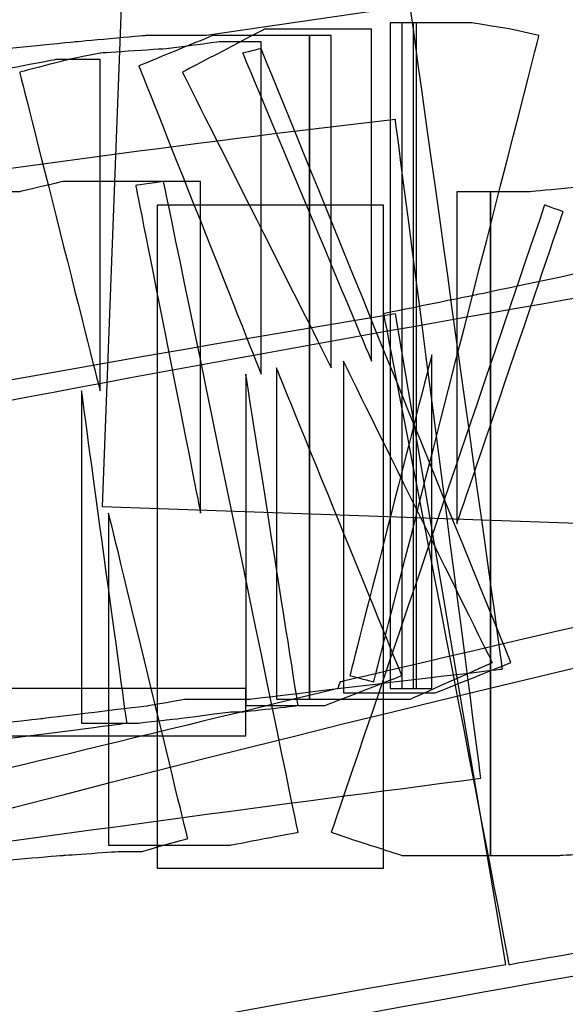
# Model space of a CAD drawing. Units: millimetres. Extents: x 10131 to 11589, y -2646 to -1615.
# Drawn here: x 10344 to 10345, y -2139 to -2136 of the extents above; entities that cross this region are included whole.
import ezdxf

# ---------------------------------------------------------------- set-up
doc = ezdxf.new("R2010")
doc.units = ezdxf.units.MM
doc.layers.add('layer 1', color=7, linetype='Continuous')

# ---------------------------------------------------------------- blocks, each defined once
blk = doc.blocks.new('HAI')
at = {"layer": 'layer 1', "color": 7}
for points in [[(16146.7088, 4951.9729), (16146.7088, 4951.9729), (16146.6176, 4949.5726), (16146.6176, 4949.5726)], [(16147.5055, 4951.0158), (16147.5055, 4951.0158), (16146.9175, 4950.9302), (16146.9175, 4950.9302)], [(16147.5241, 4950.9669), (16147.5241, 4950.9669), (16147.4476, 4950.9669), (16147.4476, 4950.9669)], [(16147.5241, 4950.9669), (16147.5241, 4950.9669), (16147.4816, 4950.9669), (16147.4816, 4950.9669)], [(16147.8772, 4950.9302), (16147.8772, 4950.9302), (16147.7961, 4950.9486), (16147.7961, 4950.9486)], [(16147.463, 4950.6887), (16146.249, 4950.5465), (16145.0366, 4950.3561), (16143.8389, 4950.1834)], [(16153.0925, 4950.1467), (16150.1298, 4949.6399), (16147.2065, 4948.9802), (16144.3404, 4948.1462)], [(16147.463, 4950.1283), (16145.2646, 4949.7637), (16143.0816, 4949.3127), (16140.9248, 4948.7891)], [(16147.2157, 4949.0169), (16147.2157, 4949.0169), (16147.2783, 4949.0169), (16147.2783, 4949.0169)], [(16146.2591, 4948.893), (16146.2591, 4948.893), (16146.5489, 4948.9297), (16146.5489, 4948.9297)], [(16147.2783, 4948.6331), (16147.2783, 4948.6331), (16147.3317, 4948.6148), (16147.3317, 4948.6148)], [(16146.7761, 4948.5299), (16146.7761, 4948.5299), (16147.429, 4948.5299), (16147.429, 4948.5299)]]:
    blk.add_open_spline(points, degree=3, dxfattribs=at)
for points, knots in [([(16147.7721, 4949.104), (16147.7721, 4949.104), (16147.7721, 4949.104), (16147.5055, 4951.0158), (16147.5055, 4951.0158)], [0.97777778, 0.97777778, 0.97777778, 0.97777778, 0.97777779, 1, 1, 1, 1]), ([(16147.4476, 4950.9669), (16147.4476, 4950.9669), (16147.4476, 4950.9669), (16147.4476, 4949.0474), (16147.4476, 4949.0474)], [0.25, 0.25, 0.25, 0.25, 0.25, 0.5, 0.5, 0.5, 0.5]), ([(16147.4816, 4950.9669), (16147.4816, 4950.9669), (16147.4816, 4950.9669), (16147.4816, 4949.0474), (16147.4816, 4949.0474)], [0.25, 0.25, 0.25, 0.25, 0.25, 0.5, 0.5, 0.5, 0.5]), ([(16147.5403, 4950.9669), (16147.5403, 4950.9669), (16147.5403, 4950.9669), (16147.5148, 4950.9669), (16147.5148, 4950.9669)], [0.27272727, 0.27272727, 0.27272727, 0.27272727, 0.27272728, 0.36363636, 0.36363636, 0.36363636, 0.36363636]), ([(16147.5148, 4950.9669), (16147.5148, 4950.9669), (16147.5148, 4950.9669), (16147.5148, 4949.0474), (16147.5148, 4949.0474)], [0.36363636, 0.36363636, 0.36363636, 0.36363636, 0.36363637, 0.45454545, 0.45454545, 0.45454545, 0.45454545]), ([(16147.5241, 4949.0474), (16147.5241, 4949.0474), (16147.5241, 4949.0474), (16147.5241, 4950.9669), (16147.5241, 4950.9669)], [0.75, 0.75, 0.75, 0.75, 0.75, 1, 1, 1, 1]), ([(16147.5241, 4949.0474), (16147.5241, 4949.0474), (16147.5241, 4949.0474), (16147.5241, 4950.9669), (16147.5241, 4950.9669)], [0.75, 0.75, 0.75, 0.75, 0.75, 1, 1, 1, 1]), ([(16147.684, 4950.9669), (16147.684, 4950.9669), (16147.684, 4950.9669), (16147.5403, 4950.9669), (16147.5403, 4950.9669)], [0.18181818, 0.18181818, 0.18181818, 0.18181818, 0.18181819, 0.27272727, 0.27272727, 0.27272727, 0.27272727]), ([(16147.7961, 4950.9486), (16147.7961, 4950.9486), (16147.7961, 4950.9486), (16147.684, 4950.9669), (16147.684, 4950.9669)], [0.09090909, 0.09090909, 0.09090909, 0.09090909, 0.0909091, 0.18181818, 0.18181818, 0.18181818, 0.18181818]), ([(16146.7421, 4950.9302), (16146.7421, 4950.9302), (16146.7421, 4950.9302), (16146.5396, 4950.9119), (16146.5396, 4950.9119)], [0.08888889, 0.08888889, 0.08888889, 0.08888889, 0.0888889, 0.11111111, 0.11111111, 0.11111111, 0.11111111]), ([(16146.936, 4950.9302), (16146.936, 4950.9302), (16146.936, 4950.9302), (16146.7235, 4950.8431), (16146.7235, 4950.8431)], [0.56756757, 0.56756757, 0.56756757, 0.56756757, 0.56756758, 0.59459459, 0.59459459, 0.59459459, 0.59459459]), ([(16146.8108, 4950.9302), (16146.8108, 4950.9302), (16146.8108, 4950.9302), (16146.7421, 4950.9302), (16146.7421, 4950.9302)], [0.06666667, 0.06666667, 0.06666667, 0.06666667, 0.06666668, 0.08888889, 0.08888889, 0.08888889, 0.08888889]), ([(16146.892, 4950.9302), (16146.892, 4950.9302), (16146.892, 4950.9302), (16146.8108, 4950.9302), (16146.8108, 4950.9302)], [0.04444444, 0.04444444, 0.04444444, 0.04444444, 0.04444445, 0.06666667, 0.06666667, 0.06666667, 0.06666667]), ([(16147.0852, 4950.9486), (16147.0852, 4950.9486), (16147.0852, 4950.9486), (16146.8487, 4950.8247), (16146.8487, 4950.8247)], [0.76190476, 0.76190476, 0.76190476, 0.76190476, 0.76190477, 0.80952381, 0.80952381, 0.80952381, 0.80952381]), ([(16146.9175, 4950.9302), (16146.9175, 4950.9302), (16146.9175, 4950.9302), (16146.892, 4950.9302), (16146.892, 4950.9302)], [0.02222222, 0.02222222, 0.02222222, 0.02222222, 0.02222223, 0.04444444, 0.04444444, 0.04444444, 0.04444444]), ([(16147.1199, 4950.9302), (16147.1199, 4950.9302), (16147.1199, 4950.9302), (16146.936, 4950.9302), (16146.936, 4950.9302)], [0.54054054, 0.54054054, 0.54054054, 0.54054054, 0.54054055, 0.56756757, 0.56756757, 0.56756757, 0.56756757]), ([(16147.3131, 4950.9486), (16147.3131, 4950.9486), (16147.3131, 4950.9486), (16147.0852, 4950.9486), (16147.0852, 4950.9486)], [0.71428571, 0.71428571, 0.71428571, 0.71428571, 0.71428572, 0.76190476, 0.76190476, 0.76190476, 0.76190476]), ([(16147.2157, 4950.9302), (16147.2157, 4950.9302), (16147.2157, 4950.9302), (16147.1199, 4950.9302), (16147.1199, 4950.9302)], [0.51351351, 0.51351351, 0.51351351, 0.51351351, 0.51351352, 0.54054054, 0.54054054, 0.54054054, 0.54054054]), ([(16147.2157, 4949.0169), (16147.2157, 4949.0169), (16147.2157, 4949.0169), (16147.2157, 4950.9302), (16147.2157, 4950.9302)], [0.48648649, 0.48648649, 0.48648649, 0.48648649, 0.4864865, 0.51351351, 0.51351351, 0.51351351, 0.51351351]), ([(16147.2783, 4950.9302), (16147.2783, 4950.9302), (16147.2783, 4950.9302), (16147.2157, 4950.9302), (16147.2157, 4950.9302)], [0.9047619, 0.9047619, 0.9047619, 0.9047619, 0.90476191, 0.95238095, 0.95238095, 0.95238095, 0.95238095]), ([(16147.2157, 4950.9302), (16147.2157, 4950.9302), (16147.2157, 4950.9302), (16147.2157, 4949.0169), (16147.2157, 4949.0169)], [0.95238095, 0.95238095, 0.95238095, 0.95238095, 0.95238096, 1, 1, 1, 1]), ([(16147.2783, 4949.9724), (16147.2783, 4949.9724), (16147.2783, 4949.9724), (16147.2783, 4950.9302), (16147.2783, 4950.9302)], [0.85714286, 0.85714286, 0.85714286, 0.85714286, 0.85714287, 0.9047619, 0.9047619, 0.9047619, 0.9047619]), ([(16147.3479, 4950.9486), (16147.3479, 4950.9486), (16147.3479, 4950.9486), (16147.3131, 4950.9486), (16147.3131, 4950.9486)], [0.66666667, 0.66666667, 0.66666667, 0.66666667, 0.66666668, 0.71428571, 0.71428571, 0.71428571, 0.71428571]), ([(16147.3943, 4950.9486), (16147.3943, 4950.9486), (16147.3943, 4950.9486), (16147.3479, 4950.9486), (16147.3479, 4950.9486)], [0.61904762, 0.61904762, 0.61904762, 0.61904762, 0.61904763, 0.66666667, 0.66666667, 0.66666667, 0.66666667]), ([(16147.3943, 4949.9915), (16147.3943, 4949.9915), (16147.3943, 4949.9915), (16147.3943, 4950.9486), (16147.3943, 4950.9486)], [0.57142857, 0.57142857, 0.57142857, 0.57142857, 0.57142858, 0.61904762, 0.61904762, 0.61904762, 0.61904762]), ([(16147.4004, 4949.0666), (16147.4004, 4949.0666), (16147.4004, 4949.0666), (16147.8772, 4950.9302), (16147.8772, 4950.9302)], [0.90909091, 0.90909091, 0.90909091, 0.90909091, 0.90909092, 1, 1, 1, 1]), ([(16146.5396, 4950.9119), (16146.5396, 4950.9119), (16146.5396, 4950.9119), (16146.2212, 4950.8798), (16146.2212, 4950.8798)], [0.11111111, 0.11111111, 0.11111111, 0.11111111, 0.11111112, 0.13333333, 0.13333333, 0.13333333, 0.13333333]), ([(16146.9546, 4950.9119), (16146.9546, 4950.9119), (16146.9546, 4950.9119), (16146.8108, 4950.8928), (16146.8108, 4950.8928)], [0.7027027, 0.7027027, 0.7027027, 0.7027027, 0.70270271, 0.72972973, 0.72972973, 0.72972973, 0.72972973]), ([(16147.0318, 4950.9119), (16147.0318, 4950.9119), (16147.0318, 4950.9119), (16146.9546, 4950.9119), (16146.9546, 4950.9119)], [0.67567568, 0.67567568, 0.67567568, 0.67567568, 0.67567569, 0.7027027, 0.7027027, 0.7027027, 0.7027027]), ([(16147.0759, 4950.9119), (16147.0759, 4950.9119), (16147.0759, 4950.9119), (16147.0318, 4950.9119), (16147.0318, 4950.9119)], [0.64864865, 0.64864865, 0.64864865, 0.64864865, 0.64864866, 0.67567568, 0.67567568, 0.67567568, 0.67567568]), ([(16147.0759, 4949.954), (16147.0759, 4949.954), (16147.0759, 4949.954), (16147.0759, 4950.9119), (16147.0759, 4950.9119)], [0.62162162, 0.62162162, 0.62162162, 0.62162162, 0.62162163, 0.64864865, 0.64864865, 0.64864865, 0.64864865]), ([(16146.6115, 4950.8798), (16146.6115, 4950.8798), (16146.6115, 4950.8798), (16146.521, 4950.8614), (16146.521, 4950.8614)], [0.75675676, 0.75675676, 0.75675676, 0.75675676, 0.75675677, 0.78378378, 0.78378378, 0.78378378, 0.78378378]), ([(16146.8108, 4950.8928), (16146.8108, 4950.8928), (16146.8108, 4950.8928), (16146.6115, 4950.8798), (16146.6115, 4950.8798)], [0.72972973, 0.72972973, 0.72972973, 0.72972973, 0.72972974, 0.75675676, 0.75675676, 0.75675676, 0.75675676]), ([(16147.0759, 4950.8928), (16147.0759, 4950.8928), (16147.0759, 4950.8928), (16147.0226, 4950.8798), (16147.0226, 4950.8798)], [0.47619048, 0.47619048, 0.47619048, 0.47619048, 0.47619049, 0.52380952, 0.52380952, 0.52380952, 0.52380952]), ([(16147.0226, 4950.8798), (16147.0226, 4950.8798), (16147.0226, 4950.8798), (16147.3943, 4949.9915), (16147.3943, 4949.9915)], [0.52380952, 0.52380952, 0.52380952, 0.52380952, 0.52380953, 0.57142857, 0.57142857, 0.57142857, 0.57142857]), ([(16147.7961, 4949.1224), (16147.7961, 4949.1224), (16147.7961, 4949.1224), (16147.0759, 4950.8928), (16147.0759, 4950.8928)], [0.42857143, 0.42857143, 0.42857143, 0.42857143, 0.42857144, 0.47619048, 0.47619048, 0.47619048, 0.47619048]), ([(16146.4863, 4950.8614), (16146.4863, 4950.8614), (16146.4863, 4950.8614), (16146.2931, 4950.8247), (16146.2931, 4950.8247)], [0.91891892, 0.91891892, 0.91891892, 0.91891892, 0.91891893, 0.94594595, 0.94594595, 0.94594595, 0.94594595]), ([(16146.521, 4950.8614), (16146.521, 4950.8614), (16146.521, 4950.8614), (16146.3796, 4950.8247), (16146.3796, 4950.8247)], [0.78378378, 0.78378378, 0.78378378, 0.78378378, 0.78378379, 0.81081081, 0.81081081, 0.81081081, 0.81081081]), ([(16146.5581, 4950.8614), (16146.5581, 4950.8614), (16146.5581, 4950.8614), (16146.4863, 4950.8614), (16146.4863, 4950.8614)], [0.89189189, 0.89189189, 0.89189189, 0.89189189, 0.8918919, 0.91891892, 0.91891892, 0.91891892, 0.91891892]), ([(16146.6115, 4950.8614), (16146.6115, 4950.8614), (16146.6115, 4950.8614), (16146.5581, 4950.8614), (16146.5581, 4950.8614)], [0.86486486, 0.86486486, 0.86486486, 0.86486486, 0.86486487, 0.89189189, 0.89189189, 0.89189189, 0.89189189]), ([(16146.6115, 4949.9059), (16146.6115, 4949.9059), (16146.6115, 4949.9059), (16146.6115, 4950.8614), (16146.6115, 4950.8614)], [0.83783784, 0.83783784, 0.83783784, 0.83783784, 0.83783785, 0.86486486, 0.86486486, 0.86486486, 0.86486486]), ([(16146.7235, 4950.8431), (16146.7235, 4950.8431), (16146.7235, 4950.8431), (16147.0759, 4949.954), (16147.0759, 4949.954)], [0.59459459, 0.59459459, 0.59459459, 0.59459459, 0.5945946, 0.62162162, 0.62162162, 0.62162162, 0.62162162]), ([(16146.3796, 4950.8247), (16146.3796, 4950.8247), (16146.3796, 4950.8247), (16146.6115, 4949.9059), (16146.6115, 4949.9059)], [0.81081081, 0.81081081, 0.81081081, 0.81081081, 0.81081082, 0.83783784, 0.83783784, 0.83783784, 0.83783784]), ([(16146.8487, 4950.8247), (16146.8487, 4950.8247), (16146.8487, 4950.8247), (16147.2783, 4949.9724), (16147.2783, 4949.9724)], [0.80952381, 0.80952381, 0.80952381, 0.80952381, 0.80952382, 0.85714286, 0.85714286, 0.85714286, 0.85714286]), ([(16147.7095, 4948.7891), (16147.7095, 4948.7891), (16147.7095, 4948.7891), (16147.463, 4950.6887), (16147.463, 4950.6887)], [0.94736842, 0.94736842, 0.94736842, 0.94736842, 0.94736843, 1, 1, 1, 1]), ([(16146.5048, 4950.5098), (16146.5048, 4950.5098), (16146.5048, 4950.5098), (16146.3796, 4950.48), (16146.3796, 4950.48)], [0.61904762, 0.61904762, 0.61904762, 0.61904762, 0.61904763, 0.63492063, 0.63492063, 0.63492063, 0.63492063]), ([(16146.6362, 4950.5098), (16146.6362, 4950.5098), (16146.6362, 4950.5098), (16146.5048, 4950.5098), (16146.5048, 4950.5098)], [0.6031746, 0.6031746, 0.6031746, 0.6031746, 0.60317461, 0.61904762, 0.61904762, 0.61904762, 0.61904762]), ([(16146.698, 4950.5098), (16146.698, 4950.5098), (16146.698, 4950.5098), (16146.6362, 4950.5098), (16146.6362, 4950.5098)], [0.58730159, 0.58730159, 0.58730159, 0.58730159, 0.5873016, 0.6031746, 0.6031746, 0.6031746, 0.6031746]), ([(16146.8108, 4950.5098), (16146.8108, 4950.5098), (16146.8108, 4950.5098), (16146.698, 4950.5098), (16146.698, 4950.5098)], [0.57142857, 0.57142857, 0.57142857, 0.57142857, 0.57142858, 0.58730159, 0.58730159, 0.58730159, 0.58730159]), ([(16146.7946, 4950.5098), (16146.7946, 4950.5098), (16146.7946, 4950.5098), (16146.7142, 4950.4983), (16146.7142, 4950.4983)], [0.50793651, 0.50793651, 0.50793651, 0.50793651, 0.50793652, 0.52380952, 0.52380952, 0.52380952, 0.52380952]), ([(16147.1825, 4948.6331), (16147.1825, 4948.6331), (16147.1825, 4948.6331), (16146.7946, 4950.5098), (16146.7946, 4950.5098)], [0.49206349, 0.49206349, 0.49206349, 0.49206349, 0.4920635, 0.50793651, 0.50793651, 0.50793651, 0.50793651]), ([(16146.9012, 4950.5098), (16146.9012, 4950.5098), (16146.9012, 4950.5098), (16146.8108, 4950.5098), (16146.8108, 4950.5098)], [0.55555556, 0.55555556, 0.55555556, 0.55555556, 0.55555557, 0.57142857, 0.57142857, 0.57142857, 0.57142857]), ([(16146.9012, 4949.5535), (16146.9012, 4949.5535), (16146.9012, 4949.5535), (16146.9012, 4950.5098), (16146.9012, 4950.5098)], [0.53968254, 0.53968254, 0.53968254, 0.53968254, 0.53968255, 0.55555556, 0.55555556, 0.55555556, 0.55555556]), ([(16146.3796, 4950.48), (16146.3796, 4950.48), (16146.3796, 4950.48), (16146.2931, 4950.48), (16146.2931, 4950.48)], [0.63492063, 0.63492063, 0.63492063, 0.63492063, 0.63492064, 0.65079365, 0.65079365, 0.65079365, 0.65079365]), ([(16146.7142, 4950.4983), (16146.7142, 4950.4983), (16146.7142, 4950.4983), (16146.9012, 4949.5535), (16146.9012, 4949.5535)], [0.52380952, 0.52380952, 0.52380952, 0.52380952, 0.52380953, 0.53968254, 0.53968254, 0.53968254, 0.53968254]), ([(16147.6562, 4950.48), (16147.6562, 4950.48), (16147.6562, 4950.48), (16147.64, 4950.48), (16147.64, 4950.48)], [0.61538462, 0.61538462, 0.61538462, 0.61538462, 0.61538463, 0.69230769, 0.69230769, 0.69230769, 0.69230769]), ([(16147.64, 4950.48), (16147.64, 4950.48), (16147.64, 4950.48), (16147.64, 4949.5221), (16147.64, 4949.5221)], [0.69230769, 0.69230769, 0.69230769, 0.69230769, 0.6923077, 0.76923077, 0.76923077, 0.76923077, 0.76923077]), ([(16147.691, 4950.48), (16147.691, 4950.48), (16147.691, 4950.48), (16147.6562, 4950.48), (16147.6562, 4950.48)], [0.53846154, 0.53846154, 0.53846154, 0.53846154, 0.53846155, 0.61538462, 0.61538462, 0.61538462, 0.61538462]), ([(16147.7373, 4950.48), (16147.7373, 4950.48), (16147.7373, 4950.48), (16147.691, 4950.48), (16147.691, 4950.48)], [0.46153846, 0.46153846, 0.46153846, 0.46153846, 0.46153847, 0.53846154, 0.53846154, 0.53846154, 0.53846154]), ([(16147.8494, 4950.48), (16147.8494, 4950.48), (16147.8494, 4950.48), (16147.7373, 4950.48), (16147.7373, 4950.48)], [0.375, 0.375, 0.375, 0.375, 0.37500001, 0.4375, 0.4375, 0.4375, 0.4375]), ([(16147.7373, 4950.48), (16147.7373, 4950.48), (16147.7373, 4950.48), (16147.7373, 4948.5666), (16147.7373, 4948.5666)], [0.4375, 0.4375, 0.4375, 0.4375, 0.43750001, 0.5, 0.5, 0.5, 0.5]), ([(16147.7373, 4948.5666), (16147.7373, 4948.5666), (16147.7373, 4948.5666), (16147.7373, 4950.48), (16147.7373, 4950.48)], [0.38461538, 0.38461538, 0.38461538, 0.38461538, 0.38461539, 0.46153846, 0.46153846, 0.46153846, 0.46153846]), ([(16148.0519, 4950.4983), (16148.0519, 4950.4983), (16148.0519, 4950.4983), (16147.8494, 4950.48), (16147.8494, 4950.48)], [0.3125, 0.3125, 0.3125, 0.3125, 0.31250001, 0.375, 0.375, 0.375, 0.375]), ([(16147.429, 4950.4417), (16147.429, 4950.4417), (16147.429, 4950.4417), (16146.7761, 4950.4417), (16146.7761, 4950.4417)], [0.5, 0.5, 0.5, 0.5, 0.5, 0.75, 0.75, 0.75, 0.75]), ([(16146.7761, 4950.4417), (16146.7761, 4950.4417), (16146.7761, 4950.4417), (16146.7761, 4948.5299), (16146.7761, 4948.5299)], [0.75, 0.75, 0.75, 0.75, 0.75, 1, 1, 1, 1]), ([(16147.8934, 4950.4417), (16147.8934, 4950.4417), (16147.8934, 4950.4417), (16147.2783, 4948.6331), (16147.2783, 4948.6331)], [0.92307692, 0.92307692, 0.92307692, 0.92307692, 0.92307693, 1, 1, 1, 1]), ([(16147.429, 4948.5299), (16147.429, 4948.5299), (16147.429, 4948.5299), (16147.429, 4950.4417), (16147.429, 4950.4417)], [0.25, 0.25, 0.25, 0.25, 0.25, 0.5, 0.5, 0.5, 0.5]), ([(16147.9468, 4950.4226), (16147.9468, 4950.4226), (16147.9468, 4950.4226), (16147.8934, 4950.4417), (16147.8934, 4950.4417)], [0.84615385, 0.84615385, 0.84615385, 0.84615385, 0.84615386, 0.92307692, 0.92307692, 0.92307692, 0.92307692]), ([(16147.64, 4949.5221), (16147.64, 4949.5221), (16147.64, 4949.5221), (16147.9468, 4950.4226), (16147.9468, 4950.4226)], [0.76923077, 0.76923077, 0.76923077, 0.76923077, 0.76923078, 0.84615385, 0.84615385, 0.84615385, 0.84615385]), ([(16148.1052, 4950.269), (16148.1052, 4950.269), (16148.1052, 4950.269), (16147.7003, 4950.1834), (16147.7003, 4950.1834)], [0.30434783, 0.30434783, 0.30434783, 0.30434783, 0.30434784, 0.34782609, 0.34782609, 0.34782609, 0.34782609]), ([(16148.3324, 4950.2323), (16148.3324, 4950.2323), (16145.1579, 4949.6964), (16142.0268, 4949.0169), (16138.9296, 4948.1462)], [0.125, 0.125, 0.125, 0.125, 0.125, 0.25, 0.25, 0.25, 0.25]), ([(16147.7003, 4950.1834), (16147.7003, 4950.1834), (16147.7003, 4950.1834), (16147.429, 4950.1283), (16147.429, 4950.1283)], [0.34782609, 0.34782609, 0.34782609, 0.34782609, 0.3478261, 0.39130435, 0.39130435, 0.39130435, 0.39130435]), ([(16147.429, 4950.1283), (16147.429, 4950.1283), (16147.429, 4950.1283), (16147.7907, 4948.2517), (16147.7907, 4948.2517)], [0.39130435, 0.39130435, 0.39130435, 0.39130435, 0.39130436, 0.43478261, 0.43478261, 0.43478261, 0.43478261]), ([(16147.7814, 4948.2517), (16147.7814, 4948.2517), (16147.7814, 4948.2517), (16147.463, 4950.1283), (16147.463, 4950.1283)], [0.8333333, 0.8333333, 0.8333333, 0.8333333, 0.8333333, 1, 1, 1, 1]), ([(16147.7428, 4949.1224), (16147.7428, 4949.1224), (16147.7428, 4949.1224), (16147.3131, 4949.9915), (16147.3131, 4949.9915)], [0.14285714, 0.14285714, 0.14285714, 0.14285714, 0.14285715, 0.19047619, 0.19047619, 0.19047619, 0.19047619]), ([(16147.3131, 4949.9915), (16147.3131, 4949.9915), (16147.3131, 4949.9915), (16147.3131, 4949.0352), (16147.3131, 4949.0352)], [0.19047619, 0.19047619, 0.19047619, 0.19047619, 0.1904762, 0.23809524, 0.23809524, 0.23809524, 0.23809524]), ([(16147.5681, 4950.0098), (16147.5681, 4950.0098), (16147.5681, 4950.0098), (16147.3317, 4949.0849), (16147.3317, 4949.0849)], [0.72727273, 0.72727273, 0.72727273, 0.72727273, 0.72727274, 0.81818182, 0.81818182, 0.81818182, 0.81818182]), ([(16147.5681, 4949.0474), (16147.5681, 4949.0474), (16147.5681, 4949.0474), (16147.5681, 4950.0098), (16147.5681, 4950.0098)], [0.63636364, 0.63636364, 0.63636364, 0.63636364, 0.63636365, 0.72727273, 0.72727273, 0.72727273, 0.72727273]), ([(16147.4816, 4949.0849), (16147.4816, 4949.0849), (16147.4816, 4949.0849), (16147.1199, 4949.9724), (16147.1199, 4949.9724)], [0.40540541, 0.40540541, 0.40540541, 0.40540541, 0.40540542, 0.43243243, 0.43243243, 0.43243243, 0.43243243]), ([(16147.1199, 4949.9724), (16147.1199, 4949.9724), (16147.1199, 4949.9724), (16147.1199, 4949.0169), (16147.1199, 4949.0169)], [0.43243243, 0.43243243, 0.43243243, 0.43243243, 0.43243244, 0.45945946, 0.45945946, 0.45945946, 0.45945946]), ([(16147.1825, 4948.9985), (16147.1825, 4948.9985), (16147.1825, 4948.9985), (16147.0318, 4949.954), (16147.0318, 4949.954)], [0.27027027, 0.27027027, 0.27027027, 0.27027027, 0.27027028, 0.2972973, 0.2972973, 0.2972973, 0.2972973]), ([(16147.0318, 4949.954), (16147.0318, 4949.954), (16147.0318, 4949.954), (16147.0318, 4948.9985), (16147.0318, 4948.9985)], [0.2972973, 0.2972973, 0.2972973, 0.2972973, 0.29729731, 0.32432432, 0.32432432, 0.32432432, 0.32432432]), ([(16146.6887, 4948.9481), (16146.6887, 4948.9481), (16146.6887, 4948.9481), (16146.5581, 4949.9059), (16146.5581, 4949.9059)], [0.05405405, 0.05405405, 0.05405405, 0.05405405, 0.05405406, 0.08108108, 0.08108108, 0.08108108, 0.08108108]), ([(16146.5581, 4949.9059), (16146.5581, 4949.9059), (16146.5581, 4949.9059), (16146.5581, 4948.9481), (16146.5581, 4948.9481)], [0.08108108, 0.08108108, 0.08108108, 0.08108108, 0.08108109, 0.10810811, 0.10810811, 0.10810811, 0.10810811]), ([(16146.6176, 4949.5726), (16146.6176, 4949.5726), (16146.6176, 4949.5726), (16148.5642, 4949.5038), (16148.5642, 4949.5038)], [0.25, 0.25, 0.25, 0.25, 0.25, 0.5, 0.5, 0.5, 0.5]), ([(16146.8641, 4948.6148), (16146.8641, 4948.6148), (16146.8641, 4948.6148), (16146.6362, 4949.5535), (16146.6362, 4949.5535)], [0.38095238, 0.38095238, 0.38095238, 0.38095238, 0.38095239, 0.3968254, 0.3968254, 0.3968254, 0.3968254]), ([(16146.6362, 4949.5535), (16146.6362, 4949.5535), (16146.6362, 4949.5535), (16146.6362, 4948.5964), (16146.6362, 4948.5964)], [0.3968254, 0.3968254, 0.3968254, 0.3968254, 0.39682541, 0.41269841, 0.41269841, 0.41269841, 0.41269841]), ([(16148.3602, 4949.3127), (16148.3602, 4949.3127), (16148.3602, 4949.3127), (16147.3038, 4949.0666), (16147.3038, 4949.0666)], [0.10526316, 0.10526316, 0.10526316, 0.10526316, 0.10526317, 0.15789474, 0.15789474, 0.15789474, 0.15789474]), ([(16147.5055, 4949.0169), (16147.5055, 4949.0169), (16147.5055, 4949.0169), (16147.7428, 4949.1224), (16147.7428, 4949.1224)], [0.0952381, 0.0952381, 0.0952381, 0.0952381, 0.09523811, 0.14285714, 0.14285714, 0.14285714, 0.14285714]), ([(16147.5782, 4949.0352), (16147.5782, 4949.0352), (16147.5782, 4949.0352), (16147.7961, 4949.1224), (16147.7961, 4949.1224)], [0.38095238, 0.38095238, 0.38095238, 0.38095238, 0.38095239, 0.42857143, 0.42857143, 0.42857143, 0.42857143]), ([(16147.0411, 4949.0169), (16147.0411, 4949.0169), (16147.0411, 4949.0169), (16147.7721, 4949.104), (16147.7721, 4949.104)], [0.95555556, 0.95555556, 0.95555556, 0.95555556, 0.95555557, 0.97777778, 0.97777778, 0.97777778, 0.97777778]), ([(16147.2598, 4948.9985), (16147.2598, 4948.9985), (16147.2598, 4948.9985), (16147.4816, 4949.0849), (16147.4816, 4949.0849)], [0.37837838, 0.37837838, 0.37837838, 0.37837838, 0.37837839, 0.40540541, 0.40540541, 0.40540541, 0.40540541]), ([(16147.3317, 4949.0849), (16147.3317, 4949.0849), (16147.3317, 4949.0849), (16147.4004, 4949.0666), (16147.4004, 4949.0666)], [0.81818182, 0.81818182, 0.81818182, 0.81818182, 0.81818183, 0.90909091, 0.90909091, 0.90909091, 0.90909091]), ([(16147.3038, 4949.0666), (16147.3038, 4949.0666), (16147.3038, 4949.0666), (16147.2969, 4949.0474), (16147.2969, 4949.0474)], [0.15789474, 0.15789474, 0.15789474, 0.15789474, 0.15789475, 0.21052632, 0.21052632, 0.21052632, 0.21052632]), ([(16147.0318, 4949.0474), (16147.0318, 4949.0474), (16147.0318, 4949.0474), (16145.0953, 4949.0474), (16145.0953, 4949.0474)], [0.75, 0.75, 0.75, 0.75, 0.75, 1, 1, 1, 1]), ([(16147.2969, 4949.0474), (16147.2969, 4949.0474), (16147.2969, 4949.0474), (16146.2305, 4948.7891), (16146.2305, 4948.7891)], [0.21052632, 0.21052632, 0.21052632, 0.21052632, 0.21052633, 0.26315789, 0.26315789, 0.26315789, 0.26315789]), ([(16147.0318, 4948.9114), (16147.0318, 4948.9114), (16147.0318, 4948.9114), (16147.0318, 4949.0474), (16147.0318, 4949.0474)], [0.5, 0.5, 0.5, 0.5, 0.5, 0.75, 0.75, 0.75, 0.75]), ([(16147.3131, 4949.0352), (16147.3131, 4949.0352), (16147.3131, 4949.0352), (16147.3479, 4949.0352), (16147.3479, 4949.0352)], [0.23809524, 0.23809524, 0.23809524, 0.23809524, 0.23809525, 0.28571429, 0.28571429, 0.28571429, 0.28571429]), ([(16147.3479, 4949.0352), (16147.3479, 4949.0352), (16147.3479, 4949.0352), (16147.3943, 4949.0352), (16147.3943, 4949.0352)], [0.28571429, 0.28571429, 0.28571429, 0.28571429, 0.2857143, 0.33333333, 0.33333333, 0.33333333, 0.33333333]), ([(16147.3943, 4949.0352), (16147.3943, 4949.0352), (16147.3943, 4949.0352), (16147.5782, 4949.0352), (16147.5782, 4949.0352)], [0.33333333, 0.33333333, 0.33333333, 0.33333333, 0.33333334, 0.38095238, 0.38095238, 0.38095238, 0.38095238]), ([(16147.4476, 4949.0474), (16147.4476, 4949.0474), (16147.4476, 4949.0474), (16147.5241, 4949.0474), (16147.5241, 4949.0474)], [0.5, 0.5, 0.5, 0.5, 0.5, 0.75, 0.75, 0.75, 0.75]), ([(16147.4816, 4949.0474), (16147.4816, 4949.0474), (16147.4816, 4949.0474), (16147.5241, 4949.0474), (16147.5241, 4949.0474)], [0.5, 0.5, 0.5, 0.5, 0.5, 0.75, 0.75, 0.75, 0.75]), ([(16147.5148, 4949.0474), (16147.5148, 4949.0474), (16147.5148, 4949.0474), (16147.5403, 4949.0474), (16147.5403, 4949.0474)], [0.45454545, 0.45454545, 0.45454545, 0.45454545, 0.45454546, 0.54545455, 0.54545455, 0.54545455, 0.54545455]), ([(16147.5403, 4949.0474), (16147.5403, 4949.0474), (16147.5403, 4949.0474), (16147.5681, 4949.0474), (16147.5681, 4949.0474)], [0.54545455, 0.54545455, 0.54545455, 0.54545455, 0.54545456, 0.63636364, 0.63636364, 0.63636364, 0.63636364]), ([(16146.4422, 4948.9611), (16146.4422, 4948.9611), (16146.4422, 4948.9611), (16146.7513, 4948.9985), (16146.7513, 4948.9985)], [0.84444444, 0.84444444, 0.84444444, 0.84444444, 0.84444445, 0.86666667, 0.86666667, 0.86666667, 0.86666667]), ([(16146.7513, 4948.9985), (16146.7513, 4948.9985), (16146.7513, 4948.9985), (16146.8549, 4949.0169), (16146.8549, 4949.0169)], [0.86666667, 0.86666667, 0.86666667, 0.86666667, 0.86666668, 0.88888889, 0.88888889, 0.88888889, 0.88888889]), ([(16146.8549, 4949.0169), (16146.8549, 4949.0169), (16146.8549, 4949.0169), (16146.892, 4949.0169), (16146.892, 4949.0169)], [0.88888889, 0.88888889, 0.88888889, 0.88888889, 0.8888889, 0.91111111, 0.91111111, 0.91111111, 0.91111111]), ([(16146.892, 4949.0169), (16146.892, 4949.0169), (16146.892, 4949.0169), (16146.9785, 4949.0169), (16146.9785, 4949.0169)], [0.91111111, 0.91111111, 0.91111111, 0.91111111, 0.91111112, 0.93333333, 0.93333333, 0.93333333, 0.93333333]), ([(16146.9785, 4949.0169), (16146.9785, 4949.0169), (16146.9785, 4949.0169), (16147.0411, 4949.0169), (16147.0411, 4949.0169)], [0.93333333, 0.93333333, 0.93333333, 0.93333333, 0.93333334, 0.95555556, 0.95555556, 0.95555556, 0.95555556]), ([(16147.0226, 4948.9802), (16147.0226, 4948.9802), (16147.0226, 4948.9802), (16147.1825, 4948.9985), (16147.1825, 4948.9985)], [0.24324324, 0.24324324, 0.24324324, 0.24324324, 0.24324325, 0.27027027, 0.27027027, 0.27027027, 0.27027027]), ([(16147.0318, 4948.9985), (16147.0318, 4948.9985), (16147.0318, 4948.9985), (16147.0759, 4948.9985), (16147.0759, 4948.9985)], [0.32432432, 0.32432432, 0.32432432, 0.32432432, 0.32432433, 0.35135135, 0.35135135, 0.35135135, 0.35135135]), ([(16147.0759, 4948.9985), (16147.0759, 4948.9985), (16147.0759, 4948.9985), (16147.2598, 4948.9985), (16147.2598, 4948.9985)], [0.35135135, 0.35135135, 0.35135135, 0.35135135, 0.35135136, 0.37837838, 0.37837838, 0.37837838, 0.37837838]), ([(16147.1199, 4949.0169), (16147.1199, 4949.0169), (16147.1199, 4949.0169), (16147.2157, 4949.0169), (16147.2157, 4949.0169)], [0.45945946, 0.45945946, 0.45945946, 0.45945946, 0.45945947, 0.48648649, 0.48648649, 0.48648649, 0.48648649]), ([(16147.2783, 4949.0169), (16147.2783, 4949.0169), (16147.2783, 4949.0169), (16147.5055, 4949.0169), (16147.5055, 4949.0169)], [0.04761905, 0.04761905, 0.04761905, 0.04761905, 0.04761906, 0.0952381, 0.0952381, 0.0952381, 0.0952381]), ([(16146.8394, 4948.9611), (16146.8394, 4948.9611), (16146.8394, 4948.9611), (16146.9878, 4948.9802), (16146.9878, 4948.9802)], [0.18918919, 0.18918919, 0.18918919, 0.18918919, 0.1891892, 0.21621622, 0.21621622, 0.21621622, 0.21621622]), ([(16146.9878, 4948.9802), (16146.9878, 4948.9802), (16146.9878, 4948.9802), (16147.0226, 4948.9802), (16147.0226, 4948.9802)], [0.21621622, 0.21621622, 0.21621622, 0.21621622, 0.21621623, 0.24324324, 0.24324324, 0.24324324, 0.24324324]), ([(16145.8101, 4948.893), (16145.8101, 4948.893), (16145.8101, 4948.893), (16146.4422, 4948.9611), (16146.4422, 4948.9611)], [0.82222222, 0.82222222, 0.82222222, 0.82222222, 0.82222223, 0.84444444, 0.84444444, 0.84444444, 0.84444444]), ([(16146.5489, 4948.9297), (16146.5489, 4948.9297), (16146.5489, 4948.9297), (16146.6887, 4948.9481), (16146.6887, 4948.9481)], [0.02702703, 0.02702703, 0.02702703, 0.02702703, 0.02702704, 0.05405405, 0.05405405, 0.05405405, 0.05405405]), ([(16146.5581, 4948.9481), (16146.5581, 4948.9481), (16146.5581, 4948.9481), (16146.6115, 4948.9481), (16146.6115, 4948.9481)], [0.10810811, 0.10810811, 0.10810811, 0.10810811, 0.10810812, 0.13513514, 0.13513514, 0.13513514, 0.13513514]), ([(16146.6115, 4948.9481), (16146.6115, 4948.9481), (16146.6115, 4948.9481), (16146.7235, 4948.9481), (16146.7235, 4948.9481)], [0.13513514, 0.13513514, 0.13513514, 0.13513514, 0.13513515, 0.16216216, 0.16216216, 0.16216216, 0.16216216]), ([(16146.7235, 4948.9481), (16146.7235, 4948.9481), (16146.7235, 4948.9481), (16146.8394, 4948.9611), (16146.8394, 4948.9611)], [0.16216216, 0.16216216, 0.16216216, 0.16216216, 0.16216217, 0.18918919, 0.18918919, 0.18918919, 0.18918919]), ([(16145.0953, 4948.9114), (16145.0953, 4948.9114), (16145.0953, 4948.9114), (16147.0318, 4948.9114), (16147.0318, 4948.9114)], [0.25, 0.25, 0.25, 0.25, 0.25, 0.5, 0.5, 0.5, 0.5]), ([(16144.1634, 4948.27), (16144.1634, 4948.27), (16145.3364, 4948.4741), (16146.5118, 4948.6331), (16147.7095, 4948.7891)], [0.89473684, 0.89473684, 0.89473684, 0.89473684, 0.89473685, 0.94736842, 0.94736842, 0.94736842, 0.94736842]), ([(16152.6373, 4948.7891), (16152.6373, 4948.7891), (16150.622, 4948.2333), (16148.616, 4947.6042), (16146.6462, 4946.9246)], [0.1666667, 0.1666667, 0.1666667, 0.1666667, 0.1666667, 0.3333333, 0.3333333, 0.3333333, 0.3333333]), ([(16146.9878, 4948.5964), (16146.9878, 4948.5964), (16146.9878, 4948.5964), (16147.1825, 4948.6331), (16147.1825, 4948.6331)], [0.47619048, 0.47619048, 0.47619048, 0.47619048, 0.47619049, 0.49206349, 0.49206349, 0.49206349, 0.49206349]), ([(16146.6362, 4948.5964), (16146.6362, 4948.5964), (16146.6362, 4948.5964), (16146.698, 4948.5964), (16146.698, 4948.5964)], [0.41269841, 0.41269841, 0.41269841, 0.41269841, 0.41269842, 0.42857143, 0.42857143, 0.42857143, 0.42857143]), ([(16146.698, 4948.5964), (16146.698, 4948.5964), (16146.698, 4948.5964), (16146.8108, 4948.5964), (16146.8108, 4948.5964)], [0.42857143, 0.42857143, 0.42857143, 0.42857143, 0.42857144, 0.44444444, 0.44444444, 0.44444444, 0.44444444]), ([(16146.7328, 4948.5781), (16146.7328, 4948.5781), (16146.7328, 4948.5781), (16146.8641, 4948.6148), (16146.8641, 4948.6148)], [0.36507937, 0.36507937, 0.36507937, 0.36507937, 0.36507938, 0.38095238, 0.38095238, 0.38095238, 0.38095238]), ([(16146.8108, 4948.5964), (16146.8108, 4948.5964), (16146.8108, 4948.5964), (16146.9012, 4948.5964), (16146.9012, 4948.5964)], [0.44444444, 0.44444444, 0.44444444, 0.44444444, 0.44444445, 0.46031746, 0.46031746, 0.46031746, 0.46031746]), ([(16146.9012, 4948.5964), (16146.9012, 4948.5964), (16146.9012, 4948.5964), (16146.9878, 4948.5964), (16146.9878, 4948.5964)], [0.46031746, 0.46031746, 0.46031746, 0.46031746, 0.46031747, 0.47619048, 0.47619048, 0.47619048, 0.47619048]), ([(16147.3317, 4948.6148), (16147.3317, 4948.6148), (16147.3317, 4948.6148), (16147.4816, 4948.5666), (16147.4816, 4948.5666)], [0.07692308, 0.07692308, 0.07692308, 0.07692308, 0.07692309, 0.15384615, 0.15384615, 0.15384615, 0.15384615]), ([(16146.5048, 4948.5666), (16146.5048, 4948.5666), (16146.5048, 4948.5666), (16146.6702, 4948.5781), (16146.6702, 4948.5781)], [0.33333333, 0.33333333, 0.33333333, 0.33333333, 0.33333334, 0.34920635, 0.34920635, 0.34920635, 0.34920635]), ([(16146.6702, 4948.5781), (16146.6702, 4948.5781), (16146.6702, 4948.5781), (16146.7328, 4948.5781), (16146.7328, 4948.5781)], [0.34920635, 0.34920635, 0.34920635, 0.34920635, 0.34920636, 0.36507937, 0.36507937, 0.36507937, 0.36507937]), ([(16147.9375, 4948.5666), (16147.9375, 4948.5666), (16147.9375, 4948.5666), (16148.1392, 4948.5781), (16148.1392, 4948.5781)], [0.625, 0.625, 0.625, 0.625, 0.62500001, 0.6875, 0.6875, 0.6875, 0.6875]), ([(16146.2838, 4948.5483), (16146.2838, 4948.5483), (16146.2838, 4948.5483), (16146.5048, 4948.5666), (16146.5048, 4948.5666)], [0.31746032, 0.31746032, 0.31746032, 0.31746032, 0.31746033, 0.33333333, 0.33333333, 0.33333333, 0.33333333]), ([(16147.4816, 4948.5666), (16147.4816, 4948.5666), (16147.4816, 4948.5666), (16147.6562, 4948.5666), (16147.6562, 4948.5666)], [0.15384615, 0.15384615, 0.15384615, 0.15384615, 0.15384616, 0.23076923, 0.23076923, 0.23076923, 0.23076923]), ([(16147.6562, 4948.5666), (16147.6562, 4948.5666), (16147.6562, 4948.5666), (16147.691, 4948.5666), (16147.691, 4948.5666)], [0.23076923, 0.23076923, 0.23076923, 0.23076923, 0.23076924, 0.30769231, 0.30769231, 0.30769231, 0.30769231]), ([(16147.691, 4948.5666), (16147.691, 4948.5666), (16147.691, 4948.5666), (16147.7373, 4948.5666), (16147.7373, 4948.5666)], [0.30769231, 0.30769231, 0.30769231, 0.30769231, 0.30769232, 0.38461538, 0.38461538, 0.38461538, 0.38461538]), ([(16147.7373, 4948.5666), (16147.7373, 4948.5666), (16147.7373, 4948.5666), (16147.8934, 4948.5666), (16147.8934, 4948.5666)], [0.5, 0.5, 0.5, 0.5, 0.50000001, 0.5625, 0.5625, 0.5625, 0.5625]), ([(16147.8934, 4948.5666), (16147.8934, 4948.5666), (16147.8934, 4948.5666), (16147.9375, 4948.5666), (16147.9375, 4948.5666)], [0.5625, 0.5625, 0.5625, 0.5625, 0.56250001, 0.625, 0.625, 0.625, 0.625]), ([(16139.4504, 4946.2833), (16139.4504, 4946.2833), (16142.485, 4947.1349), (16145.5636, 4947.8129), (16148.66, 4948.3373)], [0.625, 0.625, 0.625, 0.625, 0.625, 0.75, 0.75, 0.75, 0.75]), ([(16147.7907, 4948.2517), (16147.7907, 4948.2517), (16147.7907, 4948.2517), (16148.0704, 4948.3006), (16148.0704, 4948.3006)], [0.43478261, 0.43478261, 0.43478261, 0.43478261, 0.43478262, 0.47826087, 0.47826087, 0.47826087, 0.47826087]), ([(16144.8766, 4946.3016), (16144.8766, 4946.3016), (16147.684, 4947.1165), (16150.5339, 4947.7647), (16153.4294, 4948.27)], [0.6666667, 0.6666667, 0.6666667, 0.6666667, 0.6666667, 0.8333333, 0.8333333, 0.8333333, 0.8333333]), ([(16141.3939, 4946.9246), (16141.3939, 4946.9246), (16143.5043, 4947.4315), (16145.6409, 4947.887), (16147.7814, 4948.2517)], [0.6666667, 0.6666667, 0.6666667, 0.6666667, 0.6666667, 0.8333333, 0.8333333, 0.8333333, 0.8333333])]:
    blk.add_open_spline(points, degree=3, knots=knots, dxfattribs=at)

msp = doc.modelspace()

# ---------------------------------------------------------------- block references
msp.add_blockref('HAI', (-5802.7757, -7087.2926))

doc.saveas('drawing.dxf')
